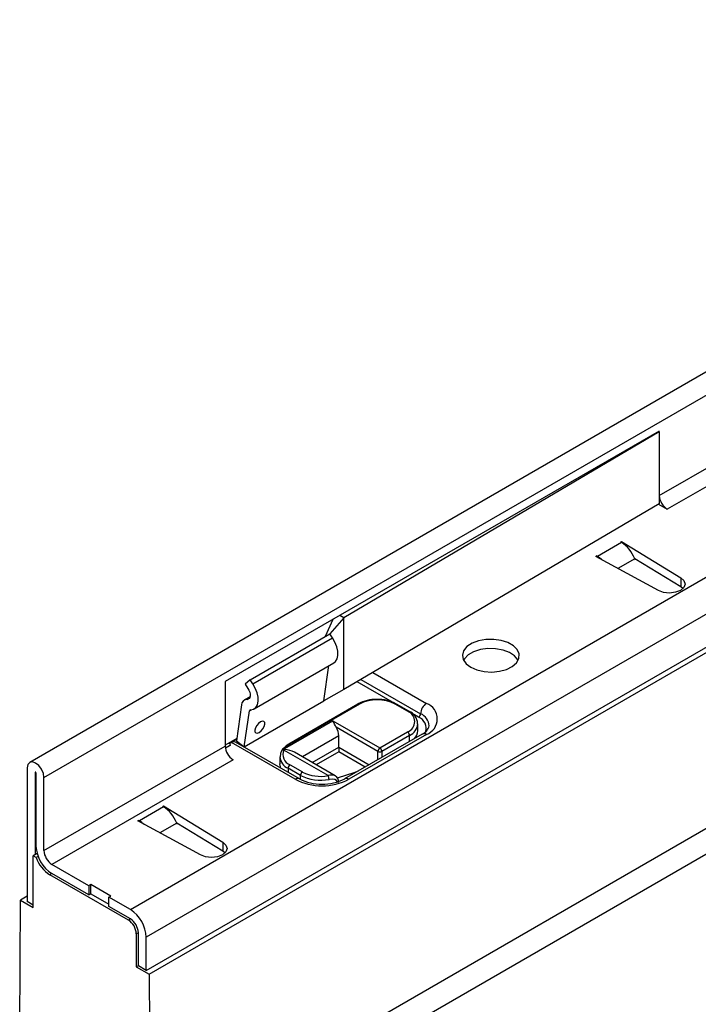
# Model space of a CAD drawing. Units: millimetres. Extents: x 56 to 3304, y 56 to 2320.
# Drawn here: x 2229 to 2350, y 1774 to 1948 of the extents above; entities that cross this region are included whole.
import ezdxf

# ---------------------------------------------------------------- set-up
doc = ezdxf.new("R2010")
doc.units = ezdxf.units.MM
doc.header["$LTSCALE"] = 8
doc.layers.add('HAURATON_PRODUCT_CONTOUR', color=7, linetype='Continuous', lineweight=25)

msp = doc.modelspace()

# ---------------------------------------------------------------- linework, layer by layer
at = {"layer": 'HAURATON_PRODUCT_CONTOUR'}
for p, q in [((2233.38, 1813.9), (2938.37, 2220.88)), ((2248.72, 1790.43), (2953.71, 2197.4)), ((2251.55, 1779.65), (2956.54, 2186.63)), ((2953.68, 2152.76), (2256.47, 1750.27)), ((2954.14, 2148.49), (2256.93, 1746)), ((2342.63, 1863.98), (2475.56, 1940.73)), ((2476.98, 1938.28), (2344.04, 1861.53)), ((2406.04, 1917.71), (2230.85, 1816.58)), ((2342.63, 1875.42), (2265.55, 1830.92)), ((2342.63, 1875.25), (2286.63, 1842.27)), ((2342.49, 1875.33), (2342.63, 1875.25)), ((2342.63, 1875.25), (2342.63, 1875.42)), ((2342.63, 1875.25), (2342.63, 1863.98)), ((2396.86, 1869.41), (2251.55, 1785.53)), ((2342.63, 1863.98), (2342.63, 1862.51)), ((2342.63, 1862.51), (2286.63, 1829.53)), ((2342.49, 1862.43), (2344.04, 1861.53)), ((2252.04, 1778.96), (2395.76, 1861.92)), ((2335.95, 1855.63), (2331.64, 1853.14)), ((2335.8, 1855.72), (2335.95, 1855.8)), ((2335.8, 1855.72), (2335.95, 1855.63)), ((2335.95, 1855.8), (2346.43, 1849.38)), ((2335.95, 1855.8), (2335.95, 1855.63)), ((2331.35, 1853.15), (2331.49, 1853.23)), ((2342.48, 1847.09), (2331.35, 1853.15)), ((2331.64, 1853.14), (2331.49, 1853.23)), ((2331.49, 1853.23), (2331.49, 1853.07)), ((2331.64, 1853.14), (2331.64, 1852.99)), ((2338.27, 1852.74), (2335.27, 1851.01)), ((2338.27, 1852.74), (2338.34, 1852.55)), ((2346.43, 1847.74), (2338.27, 1852.74)), ((2346.43, 1849.38), (2346.43, 1847.74)), ((2346.81, 1847.45), (2346.43, 1847.74)), ((2283.38, 1838.97), (2284.72, 1841.99)), ((2286.63, 1842.27), (2284.11, 1839.39)), ((2286.63, 1842.27), (2285.92, 1842.68)), ((2286.63, 1829.53), (2286.63, 1842.27)), ((2269.97, 1831.23), (2284.11, 1839.39)), ((2284.6, 1838.69), (2284.11, 1839.39)), ((2270.45, 1830.52), (2284.6, 1838.69)), ((2270.7, 1826.09), (2284.87, 1834.28)), ((2283.09, 1827.49), (2283.98, 1833.76)), ((2291.77, 1832.56), (2301.31, 1827.05)), ((2265.55, 1830.92), (2265.55, 1819.49)), ((2269.97, 1831.23), (2269.09, 1830.46)), ((2270.45, 1830.52), (2269.97, 1831.23)), ((2295.28, 1827.27), (2288.97, 1830.91)), ((2289.67, 1831.32), (2300.25, 1825.22)), ((2269.09, 1830.46), (2269.59, 1829.72)), ((2286.63, 1829.53), (2283.09, 1827.49)), ((2268.95, 1819.33), (2283.09, 1827.49)), ((2269.97, 1828.22), (2268.96, 1827.64)), ((2269.42, 1827.75), (2269.9, 1828.03)), ((2268.46, 1826.79), (2267.55, 1820.38)), ((2268.95, 1819.33), (2269.86, 1825.74)), ((2269.86, 1825.74), (2270.21, 1825.94)), ((2289.13, 1826.94), (2276.83, 1819.84)), ((2289.38, 1826.92), (2277.08, 1819.82)), ((2297.94, 1825.65), (2295.75, 1826.92)), ((2298.19, 1825.68), (2296, 1826.94)), ((2299.9, 1824.6), (2298.73, 1825.28)), ((2276.15, 1819.03), (2284.68, 1823.96)), ((2284.68, 1823.96), (2293.02, 1819.14)), ((2292.67, 1818.53), (2285.26, 1822.81)), ((2293.02, 1819.14), (2297.94, 1821.98)), ((2299.76, 1822.18), (2299.76, 1823.41)), ((2267.62, 1820.84), (2265.55, 1819.65)), ((2267.59, 1820.67), (2266.3, 1819.92)), ((2266.3, 1819.92), (2266.65, 1820.12)), ((2277.98, 1813.58), (2266.65, 1820.12)), ((2278.73, 1813.66), (2267.4, 1820.2)), ((2267.55, 1820.38), (2268.95, 1819.33)), ((2285.74, 1821.31), (2279.26, 1817.56)), ((2285.74, 1819.26), (2285.74, 1821.31)), ((2300.56, 1821.62), (2286.77, 1813.66)), ((2301.31, 1821.54), (2287.52, 1813.58)), ((2298.29, 1821.37), (2293.38, 1818.53)), ((2298.29, 1820.31), (2298.29, 1821.37)), ((2233.38, 1800.92), (2265.55, 1819.49)), ((2266.32, 1819.5), (2265.59, 1819.08)), ((2266.3, 1819.87), (2266.3, 1819.92)), ((2268.5, 1819.56), (2268.58, 1819.6)), ((2275.62, 1818.71), (2275.56, 1818.6)), ((2283.84, 1814.24), (2275.98, 1818.78)), ((2276.06, 1818.85), (2276.04, 1818.85)), ((2285.1, 1814.19), (2277.84, 1818.38)), ((2281.02, 1816.54), (2285.74, 1819.26)), ((2285.74, 1818.45), (2281.73, 1816.13)), ((2285.74, 1819.26), (2285.74, 1818.45)), ((2285.74, 1819.26), (2291.11, 1816.16)), ((2290.41, 1815.75), (2285.74, 1818.45)), ((2292.67, 1817.06), (2292.67, 1818.53)), ((2293.38, 1818.53), (2293.38, 1817.47)), ((2266.97, 1817.04), (2234.79, 1798.47)), ((2275.26, 1817.57), (2275.26, 1816.35)), ((2230.41, 1815.61), (2230.41, 1791.85)), ((2231.82, 1814.8), (2231.9, 1814.84)), ((2231.82, 1814.8), (2231.82, 1800.18)), ((2278.92, 1814.26), (2276.73, 1815.53)), ((2276.73, 1815.53), (2276.73, 1814.81)), ((2277.08, 1816.14), (2279.27, 1814.88)), ((2285.48, 1813.81), (2288.65, 1814.87)), ((2231.97, 1801.73), (2231.97, 1814.72)), ((2233.38, 1800.92), (2233.38, 1813.9)), ((2278.92, 1813.56), (2278.92, 1814.26)), ((2254.63, 1808.69), (2250.33, 1806.2)), ((2254.49, 1808.77), (2254.63, 1808.86)), ((2254.49, 1808.77), (2254.63, 1808.69)), ((2254.63, 1808.86), (2265.12, 1802.43)), ((2254.63, 1808.86), (2254.63, 1808.69)), ((2250.03, 1806.2), (2250.17, 1806.28)), ((2261.16, 1800.15), (2250.03, 1806.2)), ((2250.33, 1806.2), (2250.17, 1806.28)), ((2250.17, 1806.28), (2250.17, 1806.13)), ((2250.33, 1806.2), (2250.33, 1806.04)), ((2256.95, 1805.8), (2253.95, 1804.07)), ((2256.95, 1805.8), (2257.03, 1805.6)), ((2265.12, 1800.8), (2256.95, 1805.8)), ((2265.12, 1802.43), (2265.12, 1800.8)), ((2265.49, 1800.51), (2265.12, 1800.8)), ((2232.17, 1800.38), (2231.47, 1799.98)), ((2231.99, 1799.68), (2231.47, 1799.98)), ((2231.47, 1790.83), (2231.47, 1799.98)), ((2232.34, 1799.88), (2231.99, 1799.68)), ((2241.37, 1794.67), (2234.79, 1798.47)), ((2234.79, 1796.83), (2234.44, 1796.63)), ((2248.37, 1788.59), (2234.44, 1796.63)), ((2241.37, 1793.04), (2234.79, 1796.83)), ((2241.72, 1794.87), (2241.37, 1794.67)), ((2241.37, 1794.67), (2241.37, 1793.04)), ((2245.26, 1792.83), (2241.72, 1794.87)), ((2241.72, 1793.24), (2241.72, 1794.87)), ((2229.07, 1768.7), (2229.21, 1792.14)), ((2230.41, 1792.83), (2229.21, 1792.14)), ((2229.21, 1792.14), (2231.47, 1790.83)), ((2241.37, 1793.04), (2241.72, 1793.24)), ((2241.72, 1793.24), (2244.91, 1791.4)), ((2244.91, 1792.63), (2245.26, 1792.83)), ((2244.91, 1791), (2244.91, 1792.63)), ((2248.72, 1790.43), (2244.91, 1792.63)), ((2231.47, 1791.24), (2230.41, 1791.85)), ((2248.72, 1788.79), (2244.91, 1791)), ((2248.72, 1788.79), (2248.37, 1788.59)), ((2250.14, 1786.34), (2249.78, 1786.14)), ((2249.78, 1786.14), (2249.78, 1780.26)), ((2250.14, 1780.46), (2250.14, 1786.34)), ((2251.55, 1779.65), (2251.55, 1785.53)), ((2250.14, 1780.46), (2249.78, 1780.26)), ((2249.78, 1780.26), (2252.04, 1778.96)), ((2251.55, 1779.65), (2250.14, 1780.46)), ((2252.04, 1778.96), (2252.18, 1755.36))]:
    msp.add_line(p, q, dxfattribs=at)
at = {"layer": 'HAURATON_PRODUCT_CONTOUR', "flags": 128}
for points in [[(2346.43, 1849.38), (2347.01, 1848.85), (2347.2, 1848.24), (2346.97, 1847.64), (2346.38, 1847.12), (2345.49, 1846.78), (2344.44, 1846.65), (2343.38, 1846.76), (2342.48, 1847.09)], [(2284.84, 1834.26), (2285.13, 1834.49), (2285.41, 1834.97), (2285.55, 1835.59), (2285.53, 1836.32), (2285.36, 1837.12), (2285.04, 1837.92), (2284.6, 1838.69)], [(2309.15, 1833.47), (2310.24, 1832.99), (2311.52, 1832.7), (2312.89, 1832.62), (2314.25, 1832.75), (2315.49, 1833.09), (2316.52, 1833.62), (2317.28, 1834.28), (2317.69, 1835.04), (2317.74, 1835.83), (2317.42, 1836.6), (2316.74, 1837.29), (2315.77, 1837.85), (2314.57, 1838.24), (2313.23, 1838.43), (2311.86, 1838.4), (2310.55, 1838.16), (2309.4, 1837.73), (2308.49, 1837.13), (2307.9, 1836.41), (2307.67, 1835.63), (2307.81, 1834.84), (2308.32, 1834.1), (2309.15, 1833.47)], [(2317.57, 1834.72), (2317.53, 1834.78), (2316.94, 1835.5), (2316.04, 1836.1), (2314.89, 1836.53), (2313.58, 1836.77), (2312.2, 1836.8), (2310.86, 1836.61), (2309.67, 1836.22), (2308.69, 1835.66), (2308.02, 1834.97), (2307.87, 1834.72)], [(2270.05, 1825.93), (2270.57, 1826.03), (2270.99, 1826.33), (2271.27, 1826.8), (2271.41, 1827.43), (2271.39, 1828.16), (2271.22, 1828.95), (2270.9, 1829.76), (2270.45, 1830.52)], [(2269.59, 1829.72), (2269.78, 1829.4), (2269.92, 1829.05), (2270, 1828.71), (2270, 1828.4), (2269.94, 1828.13), (2269.82, 1827.93), (2269.64, 1827.8), (2269.42, 1827.75)], [(2271.59, 1821.91), (2271.94, 1822.18), (2272.25, 1822.55), (2272.49, 1822.96), (2272.6, 1823.35), (2272.59, 1823.67), (2272.44, 1823.86), (2272.18, 1823.9), (2271.85, 1823.78), (2271.5, 1823.51), (2271.19, 1823.14), (2270.95, 1822.73), (2270.84, 1822.33), (2270.85, 1822.02), (2271, 1821.82), (2271.26, 1821.79), (2271.59, 1821.91)], [(2266.3, 1819.92), (2266.41, 1819.82), (2266.45, 1819.7), (2266.42, 1819.59), (2266.34, 1819.5), (2266.32, 1819.5)], [(2266.3, 1819.92), (2266.41, 1819.82), (2266.45, 1819.7), (2266.42, 1819.59), (2266.34, 1819.5), (2266.32, 1819.5)], [(2275.54, 1818.61), (2275.35, 1818.17), (2275.29, 1817.53)], [(2276.83, 1819.84), (2276.37, 1819.53), (2275.75, 1818.93)], [(2233.38, 1813.9), (2233.27, 1814.62), (2232.95, 1815.36), (2232.46, 1816.01), (2231.9, 1816.47), (2231.33, 1816.67), (2230.85, 1816.58), (2230.52, 1816.2), (2230.41, 1815.61)], [(2231.97, 1814.72), (2231.96, 1814.75), (2231.95, 1814.79), (2231.92, 1814.82), (2231.9, 1814.84), (2231.87, 1814.85), (2231.85, 1814.84), (2231.83, 1814.83), (2231.82, 1814.8)], [(2275.46, 1815.54), (2275.36, 1815.78), (2275.26, 1816.35)], [(2288.65, 1814.87), (2289.07, 1815.02), (2289.22, 1815.07)], [(2285.47, 1813.11), (2285.32, 1813.37), (2285.01, 1813.55), (2284.58, 1813.62), (2284.08, 1813.57), (2283.99, 1813.56)], [(2265.12, 1802.43), (2265.69, 1801.91), (2265.88, 1801.3), (2265.66, 1800.69), (2265.06, 1800.18), (2264.17, 1799.84), (2263.12, 1799.71), (2262.06, 1799.82), (2261.16, 1800.15)]]:
    msp.add_lwpolyline(points, dxfattribs=at)
at = {"layer": 'HAURATON_PRODUCT_CONTOUR'}
for centre, radius, start, end in [((2345.7, 1864.12), 3.07, 182.6055, 237.3945), ((2269.45, 1826.77), 0.99, 91.7032, 178.725), ((2292.25, 1821.35), 6.41, 87.8413, 119.0942), ((2292.56, 1820.78), 6.92, 62.6097, 117.3903), ((2292.84, 1821.23), 6.52, 61.0808, 93.1087), ((2302.55, 1825.11), 2.31, 122.6055, 177.3945), ((2300.27, 1824.3), 2.95, 290.7834, 69.2166), ((2270.06, 1825.73), 0.198, 91.7101, 178.7247), ((2289.24, 1826.71), 0.251, 54.3824, 114.3071), ((2295.89, 1826.71), 0.252, 65.7101, 125.6161), ((2298.09, 1825.45), 0.252, 65.7088, 125.6162), ((2297.24, 1823.82), 1.96, 290.7834, 69.2166), ((2297.28, 1823.41), 2.44, 1.0304, 68.1868), ((2254.11, 1807.8), 34.58, 25.7207, 27.8598), ((2299.48, 1825.25), 0.768, 302.6055, 357.3945), ((2299.16, 1822.65), 2.08, 340.6753, 69.4067), ((2299.28, 1822.9), 2.51, 3.7342, 67.2932), ((2282.8, 1821.2), 2.94, 2.1435, 33.2357), ((2297.52, 1821.33), 0.768, 2.6055, 57.3945), ((2297.31, 1823.61), 2.45, 293.5852, 356.2126), ((2297.7, 1822.27), 2.06, 314.5754, 357.6611), ((2299.67, 1823.61), 2.18, 294.0562, 345.6156), ((2267.09, 1819.51), 0.754, 65.6929, 125.6176), ((2300.87, 1820.93), 0.754, 54.3824, 114.3071), ((2268.62, 1819.63), 3.07, 182.6055, 237.3945), ((2275.88, 1818.39), 0.4, 74.9687, 146.2692), ((2275.91, 1818.52), 0.361, 69.0934, 146.169), ((2275.99, 1818.75), 0.302, 143.057, 181.1248), ((2276.03, 1818.69), 0.368, 70.7611, 138.4708), ((2277.75, 1817.97), 1.95, 155.5032, 249.8163), ((2276.91, 1818.06), 1.18, 137.5649, 142.4494), ((2277.4, 1818.34), 1.43, 150.8546, 158.947), ((2278.6, 1817.06), 3.15, 118.9267, 141.1727), ((2276.93, 1819.61), 0.252, 54.3838, 114.2915), ((2293.44, 1818.5), 0.768, 122.6055, 177.3945), ((2293.02, 1819.21), 0.769, 242.6097, 297.3903), ((2292.61, 1818.5), 0.768, 2.6055, 57.3945), ((2277.77, 1817.83), 2.52, 186.5265, 245.6396), ((2277.49, 1815.49), 0.768, 122.6055, 177.3945), ((2279.69, 1814.23), 0.768, 122.6055, 177.3945), ((2282.46, 1821.06), 6.96, 242.7371, 281.4214), ((2278.42, 1812.97), 0.756, 66.1225, 125.5801), ((2282.75, 1822.79), 10.37, 242.6097, 297.3903), ((2282.75, 1821.54), 8.85, 242.9502, 297.0498), ((2282.46, 1821.14), 7.73, 242.7371, 281.4214), ((2284.38, 1812.79), 1.55, 62.8805, 110.5398), ((2282.37, 1813.55), 1.62, 0.1989, 25.1635), ((2284.59, 1813.17), 1.12, 352.819, 63.7901), ((2287.08, 1812.97), 0.756, 54.4253, 113.8166), ((2238.11, 1802.01), 6.15, 182.6055, 237.3945), ((2236.45, 1801.06), 3.07, 182.6055, 237.3945), ((2237.75, 1801.8), 6.14, 200.2271, 237.362), ((2245.41, 1785.25), 6.15, 2.6055, 57.3945), ((2246.71, 1786), 3.07, 2.6055, 57.3945), ((2247.07, 1786.2), 3.07, 2.6055, 57.3945)]:
    msp.add_arc(centre, radius, start, end, dxfattribs=at)
for centre, major_axis, ratio, start_param, end_param in [((2335.9, 1852.33), (-1.91, 3.52), 0.58091, 4.518757, 5.513594), ((2331.7, 1849.91), (-2.09, 3.41), 0.573297, 5.184224, 5.482552), ((2275.84, 1817.22), (2.83, 0), 0.577382, 0.785479, 1.492306), ((2254.58, 1805.39), (-1.91, 3.52), 0.58091, 4.518757, 5.513594), ((2250.38, 1802.96), (-2.09, 3.41), 0.573297, 5.184224, 5.482552)]:
    msp.add_ellipse(centre, major_axis=major_axis, ratio=ratio, start_param=start_param, end_param=end_param, dxfattribs=at)

doc.saveas('drawing.dxf')
